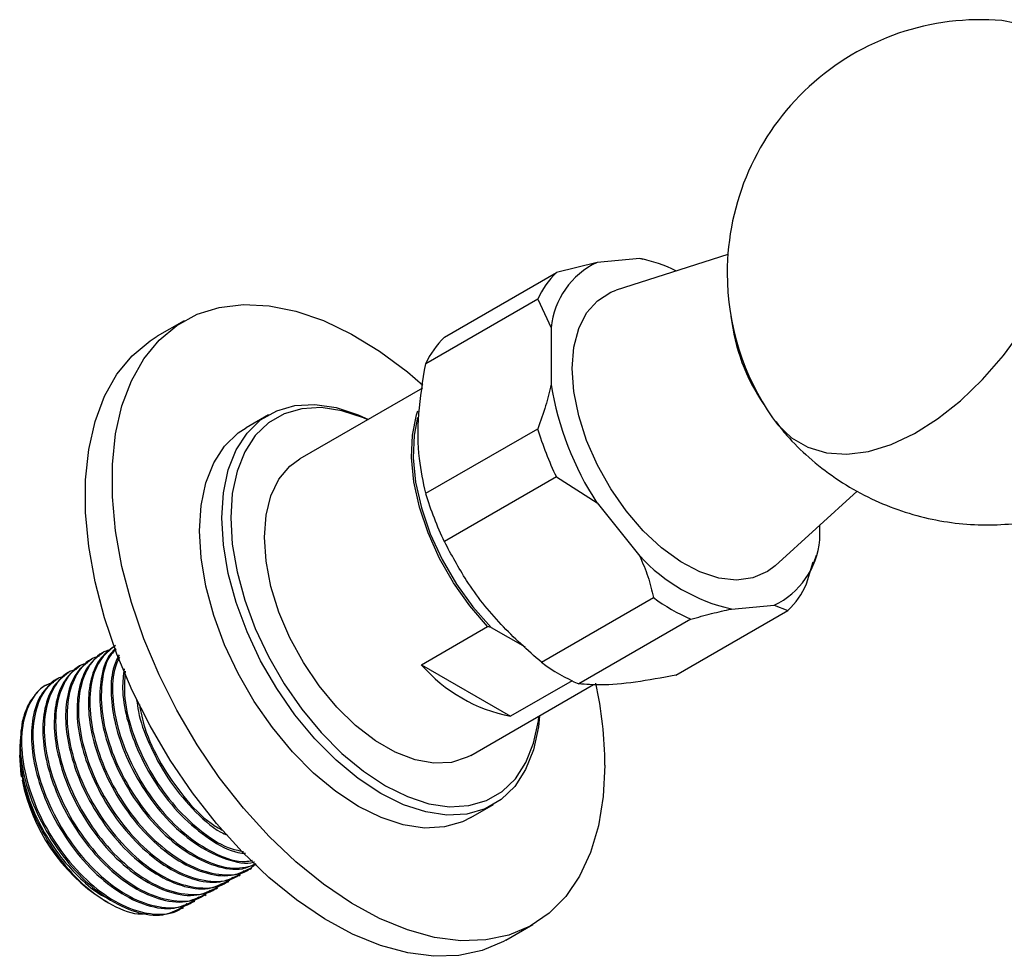
# Model space of a CAD drawing. Units: millimetres. Extents: x 5 to 995, y 5 to 995.
# Drawn here: x 85 to 101, y 84 to 98 of the extents above; entities that cross this region are included whole.
import ezdxf

# ---------------------------------------------------------------- set-up
doc = ezdxf.new("R2010")
doc.units = ezdxf.units.MM

msp = doc.modelspace()

# ---------------------------------------------------------------- linework, layer by layer
at = {"color": 7, "linetype": 'Continuous', "lineweight": 25}
for p, q in [((96.548, 94.778), (94.783, 94.214)), ((94.483, 94.654), (93.842, 94.493)), ((95.156, 94.714), (94.483, 94.654)), ((95.21, 94.7), (95.156, 94.714)), ((95.254, 94.694), (95.211, 94.704)), ((92.074, 93.472), (93.842, 94.493)), ((93.547, 94.073), (91.779, 93.052)), ((93.547, 94.073), (93.759, 93.624)), ((87.969, 93.733), (87.544, 93.489)), ((93.759, 93.624), (93.759, 92.725)), ((91.727, 92.67), (89.793, 91.553)), ((89.297, 92.249), (88.944, 92.045)), ((91.779, 91.011), (93.547, 92.031)), ((93.842, 91.271), (92.074, 90.25)), ((93.842, 91.271), (94.483, 90.86)), ((97.292, 89.868), (98.59, 91.047)), ((94.483, 90.86), (95.156, 90.022)), ((98.001, 90.276), (98.001, 90.513)), ((97.911, 89.93), (97.944, 90.035)), ((97.789, 89.582), (97.896, 89.932)), ((93.605, 88.346), (95.373, 89.366)), ((96.604, 89.186), (97.277, 89.246)), ((97.277, 89.246), (97.494, 89.162)), ((95.726, 88.142), (97.494, 89.162)), ((91.711, 88.308), (92.757, 88.912)), ((92.811, 88.897), (92.757, 88.912)), ((92.811, 88.897), (93.347, 88.588)), ((95.963, 89.025), (94.195, 88.005)), ((86.704, 88.509), (86.682, 88.496)), ((86.345, 88.301), (86.322, 88.288)), ((86.524, 88.405), (86.502, 88.392)), ((91.711, 88.308), (93.12, 87.494)), ((86.165, 88.198), (86.143, 88.185)), ((85.986, 88.094), (85.963, 88.081)), ((92.493, 86.877), (94.428, 87.994)), ((94.089, 88.053), (93.12, 87.494)), ((85.379, 87.082), (85.383, 87.025)), ((85.373, 86.924), (85.373, 86.88)), ((92.493, 85.896), (92.847, 86.1)), ((88.831, 84.979), (88.854, 84.992)), ((89.011, 85.083), (89.033, 85.096)), ((88.652, 84.876), (88.674, 84.889)), ((88.292, 84.668), (88.315, 84.681)), ((88.472, 84.772), (88.494, 84.785)), ((86.688, 84.602), (86.761, 84.56)), ((88.113, 84.565), (88.135, 84.578)), ((87.933, 84.461), (87.956, 84.474)), ((93.044, 83.962), (93.468, 84.207))]:
    msp.add_line(p, q, dxfattribs=at)
at = {"color": 7, "linetype": 'Continuous', "lineweight": 25, "flags": 128}
for points in [[(101.2, 98.402), (100.897, 98.466), (100.872, 98.469)], [(94.092, 92.982), (94.117, 93.316), (94.194, 93.611), (94.319, 93.858), (94.489, 94.05), (94.699, 94.182), (94.783, 94.214)], [(94.608, 86.725), (94.582, 86.228), (94.506, 85.766), (94.381, 85.346), (94.209, 84.974), (93.99, 84.653), (93.729, 84.389), (93.429, 84.185), (93.093, 84.043), (92.727, 83.965), (92.334, 83.952), (91.92, 84.005), (91.491, 84.123), (91.051, 84.304), (90.607, 84.545), (90.165, 84.844), (89.73, 85.198), (89.307, 85.6), (88.904, 86.046), (88.523, 86.53), (88.172, 87.046), (87.853, 87.588), (87.572, 88.147), (87.332, 88.717), (87.136, 89.29), (86.987, 89.859), (86.886, 90.417), (86.836, 90.955), (86.836, 91.468), (86.886, 91.948), (86.987, 92.39), (87.136, 92.786), (87.332, 93.134), (87.572, 93.426), (87.853, 93.661), (88.172, 93.835), (88.523, 93.945), (88.904, 93.99), (89.307, 93.97), (89.73, 93.884), (90.165, 93.735), (90.607, 93.523), (91.051, 93.253), (91.491, 92.926), (91.734, 92.719)], [(97.254, 92.2), (97.331, 92.098), (97.552, 91.887), (97.812, 91.737), (98.105, 91.65), (98.426, 91.628), (98.768, 91.672), (99.126, 91.781), (99.491, 91.953), (99.858, 92.184), (100.22, 92.471), (100.568, 92.806), (100.897, 93.185), (101.2, 93.6)], [(93.044, 83.962), (93.005, 83.94), (92.669, 83.798), (92.302, 83.72), (91.91, 83.707), (91.496, 83.76), (91.067, 83.878), (90.627, 84.059), (90.183, 84.3), (89.741, 84.6), (89.306, 84.953), (88.883, 85.355), (88.479, 85.801), (88.099, 86.285), (87.747, 86.801), (87.429, 87.343), (87.148, 87.902), (86.908, 88.472), (86.712, 89.045), (86.563, 89.614), (86.462, 90.172), (86.411, 90.71), (86.411, 91.223), (86.462, 91.703), (86.563, 92.145), (86.712, 92.542), (86.908, 92.889), (87.148, 93.181), (87.429, 93.416), (87.544, 93.489)], [(97.292, 89.868), (97.171, 89.776), (96.943, 89.676), (96.685, 89.641), (96.404, 89.673), (96.107, 89.77), (95.804, 89.931), (95.503, 90.149), (95.213, 90.419), (94.942, 90.733), (94.699, 91.082), (94.489, 91.456), (94.319, 91.844), (94.194, 92.235), (94.117, 92.618), (94.092, 92.982)], [(88.562, 90.623), (88.587, 91.021), (88.663, 91.381), (88.789, 91.697), (88.96, 91.961), (89.175, 92.168), (89.428, 92.314), (89.715, 92.396), (90.029, 92.413), (90.365, 92.364), (90.715, 92.25), (90.875, 92.178)], [(90.867, 92.173), (90.796, 92.204), (90.455, 92.315), (90.129, 92.363), (89.824, 92.346), (89.545, 92.266), (89.299, 92.124), (89.09, 91.923), (88.924, 91.666), (88.802, 91.36), (88.728, 91.01), (88.703, 90.623)], [(92.757, 88.912), (92.475, 89.237), (92.22, 89.597), (91.998, 89.984), (91.817, 90.386), (91.68, 90.793), (91.591, 91.193), (91.554, 91.576), (91.569, 91.931), (91.635, 92.248), (91.657, 92.313)], [(91.651, 92.206), (91.597, 91.93), (91.582, 91.572), (91.621, 91.186), (91.712, 90.782), (91.852, 90.373), (92.038, 89.968), (92.264, 89.58), (92.524, 89.22), (92.811, 88.897)], [(92.493, 85.896), (92.362, 85.831), (92.076, 85.748), (91.761, 85.731), (91.426, 85.781), (91.076, 85.895), (90.718, 86.071), (90.361, 86.307), (90.011, 86.597), (89.676, 86.935), (89.361, 87.315), (89.075, 87.728), (88.821, 88.167), (88.607, 88.622), (88.435, 89.084), (88.31, 89.544), (88.234, 89.992), (88.208, 90.419), (88.234, 90.817), (88.31, 91.177), (88.435, 91.493), (88.607, 91.756), (88.821, 91.964), (88.944, 92.045)], [(92.493, 86.877), (92.436, 86.847), (92.187, 86.767), (91.91, 86.753), (91.611, 86.807), (91.3, 86.927), (90.985, 87.109), (90.674, 87.348), (90.376, 87.639), (90.098, 87.972), (89.85, 88.34), (89.636, 88.731), (89.464, 89.135), (89.337, 89.542), (89.26, 89.939), (89.234, 90.317), (89.26, 90.665), (89.337, 90.973), (89.464, 91.234), (89.636, 91.439), (89.793, 91.553)], [(93.574, 87.501), (93.557, 87.327), (93.481, 86.967), (93.355, 86.652), (93.184, 86.388), (92.969, 86.181), (92.716, 86.035), (92.429, 85.952), (92.115, 85.936), (91.779, 85.985), (91.429, 86.099), (91.072, 86.276), (90.715, 86.511), (90.365, 86.801), (90.029, 87.14), (89.715, 87.519), (89.428, 87.933), (89.175, 88.371), (88.96, 88.826), (88.789, 89.288), (88.663, 89.748), (88.587, 90.196), (88.562, 90.623)], [(88.703, 90.623), (88.728, 90.208), (88.802, 89.773), (88.924, 89.326), (89.09, 88.877), (89.299, 88.435), (89.545, 88.008), (89.824, 87.607), (90.129, 87.238), (90.455, 86.909), (90.796, 86.627), (91.143, 86.398), (91.49, 86.226), (91.83, 86.115), (92.156, 86.068), (92.462, 86.084), (92.74, 86.164), (92.986, 86.306), (93.195, 86.507), (93.362, 86.764), (93.483, 87.07), (93.557, 87.42), (93.567, 87.497)], [(85.404, 86.535), (85.398, 86.569), (85.373, 86.88)]]:
    msp.add_lwpolyline(points, dxfattribs=at)
at = {"color": 7, "linetype": 'Continuous', "lineweight": 25}
for centre, radius, start, end in [((100.536, 94.484), 3.999, 85.1789, 180), ((95.03, 93.499), 1.277, 115.3756, 174.4231), ((94.781, 92.647), 2.1, 62.98, 79.7164), ((94.75, 93.541), 1.316, 133.6515, 156.1472), ((100.536, 94.484), 3.999, 180, 214.8265), ((99.635, 94.147), 3.058, 186.4954, 214.5005), ((92.982, 92.52), 1.316, 133.6515, 156.1472), ((98.52, 93.499), 4.824, 189.2335, 213.1779), ((98.564, 93.54), 5.24, 196.7391, 205.6722), ((96.796, 92.52), 5.24, 196.7391, 205.6722), ((96.73, 90.4), 1.277, 295.3756, 354.4231), ((97.234, 91.95), 2.834, 222.8523, 257.153), ((96.586, 90.114), 1.316, 313.6515, 336.1472), ((97.187, 91.827), 3.057, 233.6018, 246.4036), ((93.598, 89.95), 2.502, 221.0206, 258.9848), ((95.419, 90.806), 3.057, 233.6018, 246.4036), ((88.268, 86.674), 6.34, 0.4582, 12.2082), ((88.28, 87.053), 2.923, 191.2222, 236.998)]:
    msp.add_arc(centre, radius, start, end, dxfattribs=at)
for points, knots in [([(91.779, 91.011), (91.741, 91.19), (91.659, 91.575), (91.648, 92.263), (91.735, 92.786), (91.779, 93.052)], [0, 0, 0, 0, 0.298502, 0.643042, 1, 1, 1, 1]), ([(93.759, 92.725), (93.732, 92.614), (93.678, 92.384), (93.591, 92.152), (93.547, 92.031)], [0, 0, 0, 0, 0.4825693, 1, 1, 1, 1]), ([(97.304, 92.143), (97.361, 92.069), (97.517, 91.866), (97.831, 91.564), (98.238, 91.244), (98.69, 90.975), (99.162, 90.768), (99.645, 90.621), (100.132, 90.534), (100.616, 90.504), (101.091, 90.529), (101.551, 90.606), (101.991, 90.73), (102.405, 90.9), (102.757, 91.086), (102.958, 91.231), (103.04, 91.29)], [0, 0, 0, 0, 0.043403, 0.119731, 0.203203, 0.28509, 0.36527, 0.443823, 0.520819, 0.59631, 0.670336, 0.74293, 0.814128, 0.883993, 0.95264, 1, 1, 1, 1]), ([(93.605, 88.346), (93.387, 88.539), (92.943, 88.932), (92.431, 89.586), (92.185, 90.043), (92.074, 90.25)], [0, 0, 0, 0, 0.3467968, 0.7050576, 1, 1, 1, 1]), ([(95.156, 90.022), (95.203, 89.914), (95.297, 89.698), (95.347, 89.477), (95.373, 89.366)], [0, 0, 0, 0, 0.495431, 1, 1, 1, 1]), ([(95.963, 89.025), (96.074, 89.056), (96.298, 89.119), (96.501, 89.163), (96.604, 89.186)], [0, 0, 0, 0, 0.496169, 1, 1, 1, 1]), ([(86.863, 88.597), (86.779, 88.534), (86.608, 88.403), (86.475, 88.054), (86.441, 87.629), (86.511, 87.156), (86.688, 86.634), (86.978, 86.096), (87.373, 85.603), (87.824, 85.227), (88.284, 85.007), (88.7, 84.948), (88.91, 85.049), (89.005, 85.095)], [0, 0, 0, 0, 0.085681, 0.176151, 0.259319, 0.343076, 0.427947, 0.524979, 0.62347, 0.72204, 0.819018, 0.918129, 1, 1, 1, 1]), ([(86.885, 88.61), (86.794, 88.539), (86.608, 88.392), (86.476, 87.982), (86.472, 87.471), (86.608, 86.899), (86.87, 86.323), (87.234, 85.795), (87.667, 85.371), (88.131, 85.082), (88.575, 84.972), (88.915, 85.002), (89.054, 85.128), (89.099, 85.169)], [0, 0, 0, 0, 0.092217, 0.188913, 0.283471, 0.37996, 0.47579, 0.570805, 0.667565, 0.762213, 0.85852, 0.954614, 1, 1, 1, 1]), ([(86.626, 88.44), (86.595, 88.431), (86.447, 88.391), (86.258, 88.175), (86.115, 87.779), (86.113, 87.263), (86.248, 86.692), (86.511, 86.115), (86.875, 85.588), (87.308, 85.163), (87.771, 84.875), (88.216, 84.765), (88.554, 84.794), (88.692, 84.919), (88.736, 84.958)], [0, 0, 0, 0, 0.024812, 0.117577, 0.211703, 0.303747, 0.397671, 0.490954, 0.583443, 0.677631, 0.769763, 0.86351, 0.95705, 1, 1, 1, 1]), ([(86.683, 88.494), (86.6, 88.43), (86.429, 88.3), (86.296, 87.951), (86.262, 87.526), (86.331, 87.052), (86.508, 86.53), (86.798, 85.993), (87.194, 85.5), (87.644, 85.123), (88.105, 84.903), (88.521, 84.845), (88.731, 84.945), (88.825, 84.991)], [0, 0, 0, 0, 0.085681, 0.176151, 0.259319, 0.343076, 0.427947, 0.524979, 0.62347, 0.72204, 0.819018, 0.918129, 1, 1, 1, 1]), ([(86.806, 88.544), (86.774, 88.535), (86.627, 88.494), (86.437, 88.279), (86.295, 87.882), (86.293, 87.367), (86.428, 86.796), (86.69, 86.219), (87.055, 85.692), (87.487, 85.267), (87.951, 84.979), (88.395, 84.868), (88.733, 84.898), (88.872, 85.023), (88.916, 85.062)], [0, 0, 0, 0, 0.024812, 0.117577, 0.211703, 0.303747, 0.397671, 0.490954, 0.583443, 0.677631, 0.769763, 0.86351, 0.95705, 1, 1, 1, 1]), ([(86.892, 88.561), (86.864, 88.537), (86.751, 88.442), (86.658, 88.154), (86.62, 87.734), (86.691, 87.259), (86.867, 86.738), (87.158, 86.2), (87.553, 85.707), (88.004, 85.33), (88.463, 85.113), (88.846, 85.051), (89.028, 85.135), (89.095, 85.166)], [0, 0, 0, 0, 0.032625, 0.130995, 0.221425, 0.312495, 0.404777, 0.510282, 0.617373, 0.72455, 0.829996, 0.937761, 1, 1, 1, 1]), ([(86.897, 88.549), (86.869, 88.524), (86.749, 88.419), (86.66, 88.081), (86.65, 87.576), (86.787, 87.003), (87.049, 86.427), (87.414, 85.899), (87.847, 85.473), (88.308, 85.19), (88.752, 85.064), (88.994, 85.127), (89.11, 85.158)], [0, 0, 0, 0, 0.03408, 0.143247, 0.25, 0.358932, 0.467122, 0.574391, 0.68363, 0.790484, 0.899213, 1, 1, 1, 1]), ([(86.941, 88.464), (86.906, 88.393), (86.822, 88.218), (86.803, 87.834), (86.869, 87.364), (87.047, 86.841), (87.337, 86.304), (87.732, 85.811), (88.184, 85.432), (88.639, 85.224), (88.951, 85.151), (89.075, 85.197), (89.079, 85.198)], [0, 0, 0, 0, 0.07265, 0.176133, 0.280349, 0.385951, 0.506685, 0.629234, 0.751881, 0.872547, 0.995868, 1, 1, 1, 1]), ([(86.946, 88.429), (86.911, 88.347), (86.824, 88.141), (86.834, 87.675), (86.966, 87.108), (87.229, 86.53), (87.593, 86.003), (88.027, 85.575), (88.486, 85.299), (88.841, 85.18), (89.007, 85.214), (89.045, 85.222)], [0, 0, 0, 0, 0.08172, 0.206042, 0.332902, 0.458896, 0.583818, 0.711036, 0.835475, 0.962097, 1, 1, 1, 1]), ([(86.324, 88.286), (86.241, 88.223), (86.069, 88.092), (85.936, 87.743), (85.902, 87.318), (85.972, 86.845), (86.149, 86.323), (86.439, 85.785), (86.835, 85.292), (87.285, 84.916), (87.745, 84.696), (88.161, 84.637), (88.371, 84.738), (88.466, 84.784)], [0, 0, 0, 0, 0.085681, 0.176151, 0.259319, 0.343076, 0.427947, 0.524979, 0.62347, 0.72204, 0.819018, 0.918129, 1, 1, 1, 1]), ([(86.446, 88.336), (86.415, 88.328), (86.268, 88.287), (86.078, 88.072), (85.936, 87.675), (85.933, 87.159), (86.069, 86.589), (86.331, 86.012), (86.696, 85.484), (87.128, 85.06), (87.592, 84.771), (88.036, 84.661), (88.374, 84.69), (88.513, 84.815), (88.556, 84.855)], [0, 0, 0, 0, 0.024812, 0.117577, 0.211703, 0.303747, 0.397671, 0.490954, 0.583443, 0.677631, 0.769763, 0.86351, 0.95705, 1, 1, 1, 1]), ([(86.504, 88.39), (86.42, 88.326), (86.249, 88.196), (86.116, 87.847), (86.082, 87.422), (86.152, 86.949), (86.328, 86.427), (86.619, 85.889), (87.014, 85.396), (87.465, 85.019), (87.925, 84.8), (88.341, 84.741), (88.551, 84.842), (88.646, 84.887)], [0, 0, 0, 0, 0.085681, 0.176151, 0.259319, 0.343076, 0.427947, 0.524979, 0.62347, 0.72204, 0.819018, 0.918129, 1, 1, 1, 1]), ([(86.087, 88.129), (86.056, 88.12), (85.909, 88.08), (85.719, 87.864), (85.576, 87.467), (85.574, 86.952), (85.709, 86.381), (85.972, 85.804), (86.336, 85.277), (86.769, 84.852), (87.233, 84.564), (87.677, 84.453), (88.015, 84.483), (88.154, 84.608), (88.197, 84.647)], [0, 0, 0, 0, 0.024812, 0.117577, 0.211703, 0.303747, 0.397671, 0.490954, 0.583443, 0.677631, 0.769763, 0.86351, 0.95705, 1, 1, 1, 1]), ([(86.144, 88.182), (86.061, 88.119), (85.89, 87.989), (85.757, 87.64), (85.723, 87.215), (85.792, 86.741), (85.969, 86.219), (86.26, 85.682), (86.655, 85.189), (87.105, 84.812), (87.566, 84.592), (87.982, 84.534), (88.192, 84.634), (88.287, 84.68)], [0, 0, 0, 0, 0.085681, 0.176151, 0.259319, 0.343076, 0.427947, 0.524979, 0.62347, 0.72204, 0.819018, 0.918129, 1, 1, 1, 1]), ([(86.267, 88.233), (86.236, 88.224), (86.088, 88.183), (85.898, 87.968), (85.756, 87.571), (85.754, 87.056), (85.889, 86.485), (86.151, 85.908), (86.516, 85.381), (86.949, 84.956), (87.412, 84.668), (87.857, 84.557), (88.195, 84.587), (88.333, 84.712), (88.377, 84.751)], [0, 0, 0, 0, 0.024812, 0.117577, 0.211703, 0.303747, 0.397671, 0.490954, 0.583443, 0.677631, 0.769763, 0.86351, 0.95705, 1, 1, 1, 1]), ([(87.021, 88.242), (87.008, 88.142), (86.979, 87.907), (87.052, 87.466), (87.226, 86.945), (87.517, 86.408), (87.913, 85.912), (88.36, 85.547), (88.718, 85.348), (88.896, 85.335), (88.935, 85.332)], [0, 0, 0, 0, 0.097081, 0.225902, 0.356437, 0.505676, 0.657159, 0.808764, 0.957919, 1, 1, 1, 1]), ([(87.036, 88.205), (87.027, 88.066), (87.009, 87.761), (87.149, 87.209), (87.408, 86.635), (87.774, 86.105), (88.205, 85.687), (88.602, 85.423), (88.827, 85.377), (88.907, 85.36)], [0, 0, 0, 0, 0.13302, 0.290437, 0.446781, 0.601794, 0.759655, 0.914068, 1, 1, 1, 1]), ([(95.726, 88.142), (95.508, 88.101), (95.064, 88.019), (94.553, 87.978), (94.306, 87.996), (94.195, 88.005)], [0, 0, 0, 0, 0.346797, 0.705058, 1, 1, 1, 1]), ([(85.907, 88.025), (85.876, 88.017), (85.729, 87.976), (85.539, 87.761), (85.397, 87.364), (85.395, 86.848), (85.53, 86.278), (85.792, 85.701), (86.157, 85.173), (86.589, 84.749), (87.053, 84.46), (87.497, 84.35), (87.835, 84.379), (87.974, 84.504), (88.018, 84.544)], [0, 0, 0, 0, 0.024812, 0.117577, 0.211703, 0.303747, 0.397671, 0.490954, 0.583443, 0.677631, 0.769763, 0.86351, 0.95705, 1, 1, 1, 1]), ([(85.799, 87.987), (85.799, 87.987), (85.725, 87.961), (85.614, 87.84), (85.48, 87.648), (85.433, 87.483), (85.412, 87.408)], [0, 0, 0, 0, 0.0001461, 0.3550227, 0.7098992, 1, 1, 1, 1]), ([(85.965, 88.079), (85.881, 88.015), (85.71, 87.885), (85.577, 87.536), (85.543, 87.111), (85.613, 86.638), (85.79, 86.116), (86.08, 85.578), (86.475, 85.085), (86.926, 84.708), (87.386, 84.489), (87.802, 84.43), (88.012, 84.531), (88.107, 84.576)], [0, 0, 0, 0, 0.085681, 0.176151, 0.259319, 0.343076, 0.427947, 0.524979, 0.62347, 0.72204, 0.819018, 0.918129, 1, 1, 1, 1]), ([(87.218, 87.753), (87.226, 87.692), (87.252, 87.475), (87.411, 87.047), (87.695, 86.509), (88.092, 86.026), (88.428, 85.717), (88.616, 85.632), (88.651, 85.616)], [0, 0, 0, 0, 0.075984, 0.271332, 0.494671, 0.721369, 0.948249, 1, 1, 1, 1]), ([(87.261, 87.678), (87.285, 87.557), (87.346, 87.249), (87.592, 86.735), (87.952, 86.216), (88.297, 85.854), (88.51, 85.732), (88.568, 85.698)], [0, 0, 0, 0, 0.1609447, 0.4088631, 0.6546712, 0.9049957, 1, 1, 1, 1]), ([(85.412, 87.408), (85.394, 87.276), (85.36, 87.011), (85.434, 86.533), (85.61, 86.012), (85.901, 85.474), (86.296, 84.981), (86.746, 84.605), (87.206, 84.385), (87.623, 84.326), (87.833, 84.427), (87.927, 84.472)], [0, 0, 0, 0, 0.100951, 0.202616, 0.305633, 0.423412, 0.542963, 0.662608, 0.780321, 0.900624, 1, 1, 1, 1]), ([(85.379, 87.082), (85.377, 87.021), (85.37, 86.838), (85.419, 86.498), (85.552, 86.072), (85.756, 85.652), (86.019, 85.261), (86.326, 84.929), (86.579, 84.713), (86.72, 84.644), (86.749, 84.63)], [0, 0, 0, 0, 0.074146, 0.221389, 0.370912, 0.518282, 0.664532, 0.813927, 0.962162, 1, 1, 1, 1]), ([(85.387, 86.958), (85.387, 86.824), (85.389, 86.514), (85.573, 85.956), (85.885, 85.38), (86.303, 84.879), (86.77, 84.53), (87.162, 84.358), (87.355, 84.382), (87.413, 84.389)], [0, 0, 0, 0, 0.122725, 0.282944, 0.443874, 0.605515, 0.767867, 0.93093, 1, 1, 1, 1])]:
    msp.add_open_spline(points, degree=3, knots=knots, dxfattribs=at)

doc.saveas('drawing.dxf')
